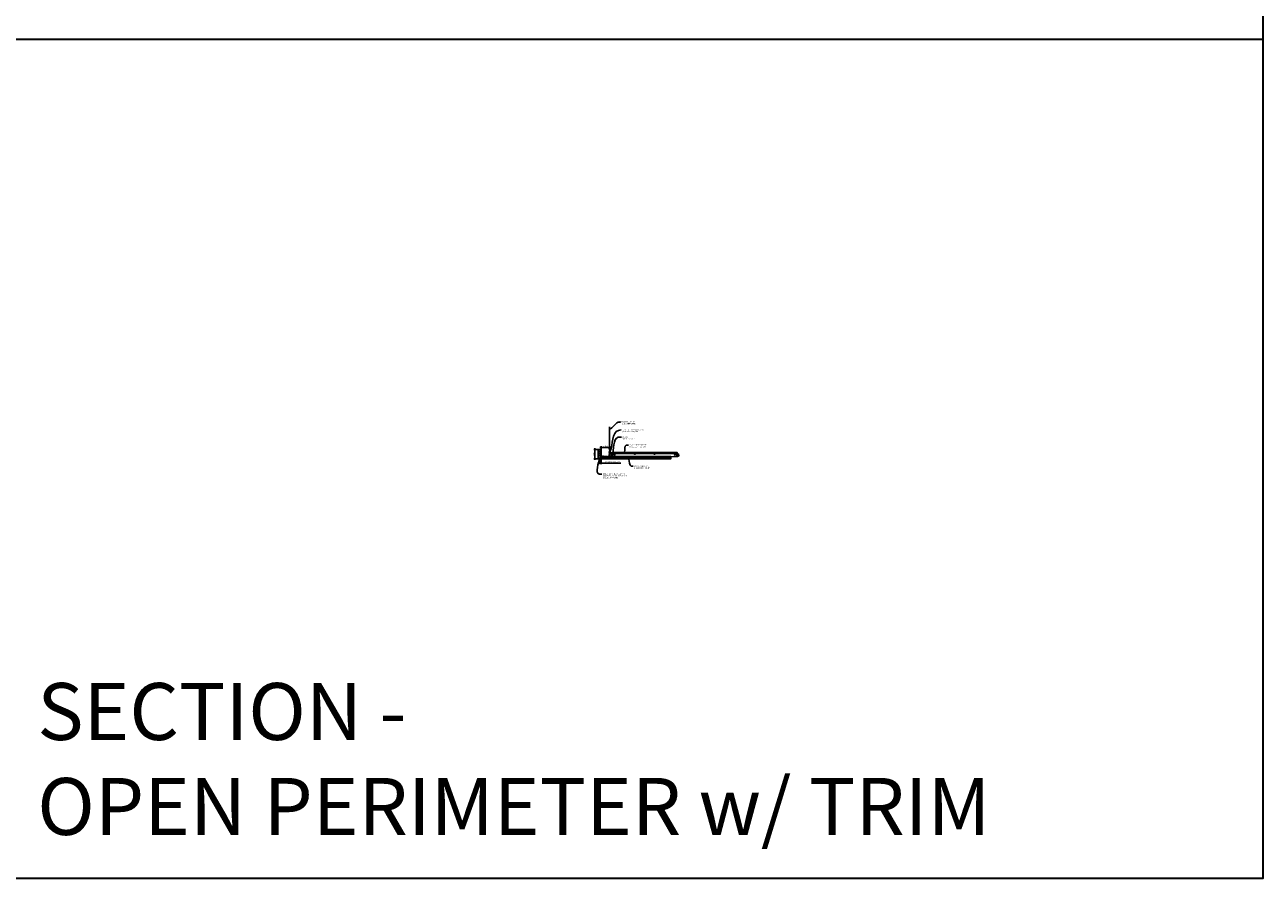
# Model space of a CAD drawing. Units: inches. Extents: x 0 to 3506, y 0 to 1152.
# Drawn here: x 3080 to 3506, y 0 to 294 of the extents above; entities that cross this region are included whole.
import ezdxf
from ezdxf import colors
from ezdxf.entities.mleader import LeaderData, LeaderLine
from ezdxf.enums import TextEntityAlignment as Align
from ezdxf.math import Vec2, Vec3

# ---------------------------------------------------------------- set-up
doc = ezdxf.new("R2010")
doc.units = ezdxf.units.IN
doc.header["$MEASUREMENT"] = 0
doc.header["$PDMODE"] = 3
doc.header["$PDSIZE"] = 0.15625
doc.layers.get('0').update_dxf_attribs({"lineweight": 25})
for name, color, linetype, lineweight in [('Z-ANNO-DIMS', 1, 'Continuous', 25), ('Z-ANNO-NOTE', 7, 'Continuous', 35), ('Z-CLNG-SUSP', 3, 'Continuous', 18), ('Z-CLNG-TEES', 3, 'Continuous', 18), ('Z-CLNG-WOOD', 5, 'Continuous', 25), ('Z-CLNG-WOOD-PATT', 2, 'Continuous', 15)]:
    doc.layers.add(name, color=color, linetype=linetype, lineweight=lineweight)
doc.layers.add('Z-ANNO-NPLT', color=252, linetype='Continuous', lineweight=35, plot=False)
doc.layers.add('Z-ANNO-RDME', color=252, linetype='Continuous', lineweight=35, plot=False)
doc.styles.add('1-4', font='arial.ttf', dxfattribs={"height": 0.375})
doc.styles.get("Standard").update_dxf_attribs({"font": 'arial.ttf', "height": 0.09375})
doc.dimstyles.new('1-4', dxfattribs={"dimscale": 4, "dimtxt": 0.09375, "dimasz": 0.125, "dimexe": 0.09375, "dimexo": 0.0625, "dimgap": 0.0625, "dimtad": 1, "dimtoh": 1, "dimdec": 5, "dimzin": 3, "dimdsep": 46, "dimlunit": 5, "dimtxsty": '1-4', "dimblk": 'ARCHTICK', "dimcen": 0, "dimdle": 0.09375, "dimclrd": 256, "dimclre": 256, "dimclrt": 256, "dimadec": 1, "dimazin": 0, "dimtfac": 1, "dimtdec": 5, "dimtofl": 0, "dimtmove": 0, "dimatfit": 3, "dimfxl": 0, "dimfrac": 2, "dimtolj": 1, "dimtzin": 0, "dimlwd": -1, "dimlwe": -1, "dimarcsym": 0})

# ---------------------------------------------------------------- blocks, each defined once
blk = doc.blocks.new('_ARCHTICK')
at = {"color": 0, "linetype": 'ByBlock', "const_width": 0.15}
blk.add_lwpolyline([(-0.5, -0.5), (0.5, 0.5)], dxfattribs=at)
blk = doc.blocks.new('*D23')
at = {"layer": 'Defpoints', "color": 0}
for p in [(3277.75, 144.4), (3278, 144.4), (3278, 142.95)]:
    blk.add_point(p, dxfattribs=at)
at = {"layer": 'Z-ANNO-DIMS'}
for p, q in [((3277.75, 142.95), (3277.25, 142.95)), ((3277.75, 144.15), (3277.75, 142.57)), ((3278, 144.15), (3278, 142.57)), ((3278, 142.95), (3284.79, 142.95))]:
    blk.add_line(p, q, dxfattribs=at)
at = {"layer": 'Z-ANNO-DIMS', "xscale": 0.5, "yscale": 0.5, "zscale": 0.5}
blk.add_blockref('_ARCHTICK', (3277.75, 142.95), dxfattribs=at)
at = {"layer": 'Z-ANNO-DIMS', "xscale": 0.5, "yscale": 0.5, "zscale": 0.5, "rotation": 180}
blk.add_blockref('_ARCHTICK', (3278, 142.95), dxfattribs=at)
at = {"layer": 'Z-ANNO-DIMS', "insert": (3281.89, 143.39), "char_height": 0.375, "attachment_point": 5, "style": '1-4'}
blk.add_mtext('\\A1;1/4" EXPANSION GAP', dxfattribs=at)
blk = doc.blocks.new('*D24')
at = {"layer": 'Defpoints', "color": 0}
for p in [(3278, 145.15), (3281, 148.36), (3281, 146.65)]:
    blk.add_point(p, dxfattribs=at)
at = {"layer": 'Z-ANNO-DIMS'}
for p, q in [((3277.63, 148.36), (3281.38, 148.36)), ((3278, 145.4), (3278, 148.74)), ((3281, 146.9), (3281, 148.74))]:
    blk.add_line(p, q, dxfattribs=at)
at = {"layer": 'Z-ANNO-DIMS', "xscale": 0.5, "yscale": 0.5, "zscale": 0.5, "rotation": 180}
blk.add_blockref('_ARCHTICK', (3278, 148.36), dxfattribs=at)
at = {"layer": 'Z-ANNO-DIMS', "xscale": 0.5, "yscale": 0.5, "zscale": 0.5}
blk.add_blockref('_ARCHTICK', (3281, 148.36), dxfattribs=at)
at = {"layer": 'Z-ANNO-DIMS', "insert": (3279.5, 148.8), "char_height": 0.375, "attachment_point": 5, "style": '1-4'}
blk.add_mtext('\\A1;3" MAX', dxfattribs=at)
blk = doc.blocks.new('*D39')
at = {"layer": 'Defpoints', "color": 0}
for p in [(3277, 147.65), (3275.88, 144.4), (3277, 144.4)]:
    blk.add_point(p, dxfattribs=at)
at = {"layer": 'Z-ANNO-DIMS'}
for p, q in [((3276.75, 147.65), (3275.51, 147.65)), ((3275.88, 148.03), (3275.88, 144.03)), ((3276.75, 144.4), (3275.51, 144.4))]:
    blk.add_line(p, q, dxfattribs=at)
at = {"layer": 'Z-ANNO-DIMS', "xscale": 0.5, "yscale": 0.5, "zscale": 0.5}
for p, rotation in [((3275.88, 147.65), 90), ((3275.88, 144.4), 270)]:
    blk.add_blockref('_ARCHTICK', p, dxfattribs=dict(at, rotation=rotation))
at = {"layer": 'Z-ANNO-DIMS', "insert": (3275.44, 146.03), "char_height": 0.375, "attachment_point": 5, "rotation": 90, "style": '1-4'}
blk.add_mtext('\\A1;3 1/4"', dxfattribs=at)

msp = doc.modelspace()

# ---------------------------------------------------------------- hatches: boundary and pattern name
at = {"layer": 'Z-CLNG-WOOD-PATT'}
h = msp.add_hatch(dxfattribs=at)
h.set_pattern_fill('STIP2', color=256, scale=0.9, style=0)
h.set_pattern_definition([(0, (3276.079, 144.8852), (0, 0.9), [0, -0.9]), (0, (3276.187, 144.7412), (0, 0.9), [0, -0.9]), (0, (3276.142, 144.5252), (0, 0.9), [0, -0.9]), (0, (3276.457, 144.3182), (0, 0.9), [0, -0.9]), (0, (3276.43, 144.6422), (0, 0.9), [0, -0.9]), (0, (3276.673, 144.8582), (0, 0.9), [0, -0.9]), (0, (3276.358, 144.9212), (0, 0.9), [0, -0.9]), (0, (3276.736, 144.5522), (0, 0.9), [0, -0.9]), (0, (3276.691, 144.2642), (0, 0.9), [0, -0.9]), (0, (3276.025, 144.1292), (0, 0.9), [0, -0.9]), (0, (3276.187, 144.3092), (0, 0.9), [0, -0.9]), (0, (3276.313, 144.1382), (0, 0.9), [0, -0.9]), (0, (3276.862, 144.7142), (0, 0.9), [0, -0.9]), (0, (3276.574, 144.4892), (0, 0.9), [0, -0.9]), (0, (3276.502, 144.7862), (0, 0.9), [0, -0.9]), (0, (3276.655, 144.7052), (0, 0.9), [0, -0.9]), (0, (3276.331, 144.4622), (0, 0.9), [0, -0.9]), (0, (3276.583, 144.9482), (0, 0.9), [0, -0.9]), (0, (3276.862, 144.4172), (0, 0.9), [0, -0.9]), (0, (3276.835, 144.1472), (0, 0.9), [0, -0.9]), (75.964, (3276.16002, 144.61517), (-0.899998, -2.7), [0.03711, -3.67369]), (329.036, (3276.31302, 144.80417), (-2.699998, 1.800002), [0.05248, -5.19538]), (338.1986, (3276.57402, 144.59717), (2.7, -0.9), [0.04847, -4.79818]), (149.036, (3276.58302, 144.16517), (2.699998, -1.800002), [0.05248, -5.19538]), (53.13, (3276.30402, 144.28217), (1.8, 2.7), [0.045, -4.455]), (315, (3276.781, 144.93017), (0.9, -2e-16), [0.05091, -1.22188]), (101.31, (3276.71802, 144.37217), (-0.899998, 3.600001), [0.04589, -4.54323]), (323.13, (3276.05202, 144.40817), (2.7, -1.8), [0.045, -4.455]), (315, (3276.16, 144.97517), (0.9, -2e-16), [0.03818, -1.2346])])
h.paths.add_polyline_path([(3277.719076, 144.43403), (3277.031576, 144.43403), (3277.031576, 147.65278), (3277.719076, 147.65278)])

# ---------------------------------------------------------------- linework, layer by layer
at = {"layer": 'Z-ANNO-NPLT'}
msp.add_line((3506, 288.805562), (1778, 288.805562), dxfattribs=at)
msp.add_lwpolyline([(3506, 1152), (1778, 1152), (1778, 0), (3506, 0)], close=True, dxfattribs=at)
at = {"layer": 'Z-CLNG-SUSP'}
for p, q in [((3277.239755, 146.353816), (3277.187826, 146.301887)), ((3277.239755, 146.276238), (3277.187826, 146.301887)), ((3277.239755, 146.249957), (3277.187826, 146.301887)), ((3277.239755, 145.628815), (3277.187826, 145.576885)), ((3277.239755, 145.551236), (3277.187826, 145.576885)), ((3277.239755, 145.524956), (3277.187826, 145.576885)), ((3277.239755, 146.353816), (3277.239755, 146.276238)), ((3277.812826, 146.353816), (3277.239755, 146.353816)), ((3277.812826, 146.249957), (3277.239755, 146.249957)), ((3277.239755, 145.628815), (3277.239755, 145.551236)), ((3277.812826, 145.628815), (3277.239755, 145.628815)), ((3277.812826, 145.524956), (3277.239755, 145.524956)), ((3277.328451, 146.219887), (3277.297201, 146.383887)), ((3277.328451, 145.494885), (3277.297201, 145.658885)), ((3277.390951, 146.219887), (3277.359701, 146.383887)), ((3277.390951, 145.494885), (3277.359701, 145.658885)), ((3277.453451, 146.219887), (3277.422201, 146.383887)), ((3277.453451, 145.494885), (3277.422201, 145.658885)), ((3277.515951, 146.219887), (3277.484701, 146.383887)), ((3277.515951, 145.494885), (3277.484701, 145.658885)), ((3277.578451, 146.219887), (3277.547201, 146.383887)), ((3277.578451, 145.494885), (3277.547201, 145.658885)), ((3277.640951, 146.219887), (3277.609701, 146.383887)), ((3277.640951, 145.494885), (3277.609701, 145.658885)), ((3277.703451, 146.219887), (3277.672201, 146.383887)), ((3277.703451, 145.494885), (3277.672201, 145.658885)), ((3277.765951, 146.219887), (3277.734701, 146.383887)), ((3277.765951, 145.494885), (3277.734701, 145.658885)), ((3277.846026, 146.475887), (3277.812826, 146.475887)), ((3277.812826, 146.475887), (3277.812826, 146.127887)), ((3277.846026, 146.127887), (3277.812826, 146.127887)), ((3277.846026, 145.750885), (3277.812826, 145.750885)), ((3277.812826, 145.750885), (3277.812826, 145.402885)), ((3277.846026, 145.402885), (3277.812826, 145.402885)), ((3277.846026, 146.475887), (3277.846026, 146.127887)), ((3277.846026, 146.446224), (3277.9349, 146.446224)), ((3277.846026, 146.374055), (3277.9349, 146.374055)), ((3277.846026, 146.229718), (3277.9349, 146.229718)), ((3277.9349, 146.157549), (3277.846026, 146.157549)), ((3277.846026, 145.750885), (3277.846026, 145.402885)), ((3277.846026, 145.721223), (3277.9349, 145.721223)), ((3277.846026, 145.649054), (3277.9349, 145.649054)), ((3277.846026, 145.504716), (3277.9349, 145.504716)), ((3277.9349, 145.432548), (3277.846026, 145.432548)), ((3277.953826, 146.190349), (3277.953826, 146.413424)), ((3277.953826, 145.465348), (3277.953826, 145.688423)), ((3278.070429, 145.24848), (3278.418429, 145.24848)), ((3278.070429, 145.24848), (3278.070429, 145.21528)), ((3278.070429, 145.21528), (3278.418429, 145.21528)), ((3278.100091, 145.24848), (3278.100091, 145.337355)), ((3278.355967, 145.35628), (3278.132891, 145.35628)), ((3278.326429, 145.168405), (3278.162429, 145.137155)), ((3278.326429, 145.105905), (3278.162429, 145.074655)), ((3278.326429, 145.043405), (3278.162429, 145.012155)), ((3278.17226, 145.24848), (3278.17226, 145.337355)), ((3278.192499, 145.21528), (3278.192499, 144.64221)), ((3278.296359, 145.21528), (3278.296359, 144.64221)), ((3278.316598, 145.24848), (3278.316598, 145.337355)), ((3278.388767, 145.337355), (3278.388767, 145.24848)), ((3278.418429, 145.24848), (3278.418429, 145.21528)), ((3278.552719, 145.24848), (3278.900719, 145.24848)), ((3278.552719, 145.24848), (3278.552719, 145.21528)), ((3278.552719, 145.21528), (3278.900719, 145.21528)), ((3278.582382, 145.24848), (3278.582382, 145.337355)), ((3278.838257, 145.35628), (3278.615182, 145.35628)), ((3278.808719, 145.168405), (3278.644719, 145.137155)), ((3278.808719, 145.105905), (3278.644719, 145.074655)), ((3278.808719, 145.043405), (3278.644719, 145.012155)), ((3278.65455, 145.24848), (3278.65455, 145.337355)), ((3278.674789, 145.21528), (3278.674789, 144.64221)), ((3278.778649, 145.21528), (3278.778649, 144.64221)), ((3278.798888, 145.24848), (3278.798888, 145.337355)), ((3278.871057, 145.337355), (3278.871057, 145.24848)), ((3278.900719, 145.24848), (3278.900719, 145.21528)), ((3280.187826, 145.24653), (3280.500326, 145.24653)), ((3280.187826, 145.24653), (3280.187826, 144.890635)), ((3280.500326, 145.24653), (3280.500326, 145.21528)), ((3280.500326, 145.24653), (3280.646321, 145.24653)), ((3280.646321, 145.22653), (3280.500326, 145.22653)), ((3280.500326, 145.10653), (3280.500326, 145.21528)), ((3280.625326, 145.10653), (3280.500326, 145.10653)), ((3280.876756, 145.029904), (3280.625326, 145.10653)), ((3280.664267, 145.217288), (3280.652307, 145.224805)), ((3280.66295, 145.241738), (3280.674909, 145.234222)), ((3280.717183, 145.18403), (3280.664267, 145.217288)), ((3280.674909, 145.234222), (3280.727826, 145.200963)), ((3280.717183, 145.18403), (3280.727826, 145.200963)), ((3280.887826, 144.96528), (3280.887826, 145.014957)), ((3281.272826, 145.200963), (3281.325742, 145.234222)), ((3281.272826, 145.200963), (3281.283468, 145.18403)), ((3281.336384, 145.217288), (3281.283468, 145.18403)), ((3281.325742, 145.234222), (3281.337701, 145.241738)), ((3281.348344, 145.224805), (3281.336384, 145.217288)), ((3281.35433, 145.24653), (3281.500326, 145.24653)), ((3281.500326, 145.22653), (3281.35433, 145.22653)), ((3281.500326, 145.21528), (3281.500326, 145.24653)), ((3281.500326, 145.24653), (3281.812826, 145.24653)), ((3281.500326, 145.21528), (3281.500326, 145.11153)), ((3281.500326, 145.11153), (3281.687826, 145.06653)), ((3281.687826, 145.06653), (3281.687826, 144.96528)), ((3281.812826, 144.890635), (3281.812826, 145.24653)), ((3278.326429, 144.980905), (3278.162429, 144.949655)), ((3278.326429, 144.918405), (3278.162429, 144.887155)), ((3278.326429, 144.855905), (3278.162429, 144.824655)), ((3278.326429, 144.793405), (3278.162429, 144.762155)), ((3278.326429, 144.730905), (3278.162429, 144.699655)), ((3278.192499, 144.64221), (3278.244429, 144.59028)), ((3278.192499, 144.64221), (3278.270078, 144.64221)), ((3278.270078, 144.64221), (3278.244429, 144.59028)), ((3278.296359, 144.64221), (3278.244429, 144.59028)), ((3278.808719, 144.980905), (3278.644719, 144.949655)), ((3278.808719, 144.918405), (3278.644719, 144.887155)), ((3278.808719, 144.855905), (3278.644719, 144.824655)), ((3278.808719, 144.793405), (3278.644719, 144.762155)), ((3278.808719, 144.730905), (3278.644719, 144.699655)), ((3278.674789, 144.64221), (3278.726719, 144.59028)), ((3278.674789, 144.64221), (3278.752368, 144.64221)), ((3278.752368, 144.64221), (3278.726719, 144.59028)), ((3278.778649, 144.64221), (3278.726719, 144.59028)), ((3281.812826, 144.96528), (3280.187826, 144.96528)), ((3280.187826, 144.908221), (3281.812826, 144.908221)), ((3280.187826, 144.890635), (3281.812826, 144.890635))]:
    msp.add_line(p, q, dxfattribs=at)
at = {"layer": 'Z-CLNG-SUSP', "flags": 128}
for points in [[(3277.344076, 146.249957), (3277.343256, 146.249975), (3277.342329, 146.250029), (3277.341294, 146.250119), (3277.340153, 146.250245), (3277.338906, 146.250407), (3277.337554, 146.250605), (3277.336098, 146.250838), (3277.334539, 146.251107), (3277.332878, 146.251411), (3277.331117, 146.25175), (3277.329256, 146.252124), (3277.327296, 146.252532), (3277.32524, 146.252975), (3277.323089, 146.253452), (3277.320843, 146.253962), (3277.318505, 146.254506), (3277.316076, 146.255083), (3277.313559, 146.255692), (3277.310953, 146.256333), (3277.308263, 146.257006), (3277.305488, 146.25771), (3277.302632, 146.258444), (3277.299697, 146.259209), (3277.296683, 146.260003), (3277.293594, 146.260827), (3277.290431, 146.261679), (3277.287198, 146.262559), (3277.283895, 146.263466), (3277.280525, 146.2644), (3277.277091, 146.26536), (3277.273595, 146.266346), (3277.27004, 146.267356), (3277.266427, 146.26839), (3277.26276, 146.269447), (3277.259041, 146.270527), (3277.255272, 146.271629), (3277.251456, 146.272752), (3277.247597, 146.273895), (3277.243695, 146.275057), (3277.239755, 146.276238)], [(3277.344076, 145.524956), (3277.343256, 145.524974), (3277.342329, 145.525028), (3277.341294, 145.525118), (3277.340153, 145.525244), (3277.338906, 145.525406), (3277.337554, 145.525603), (3277.336098, 145.525837), (3277.334539, 145.526106), (3277.332878, 145.52641), (3277.331117, 145.526749), (3277.329256, 145.527123), (3277.327296, 145.527531), (3277.32524, 145.527974), (3277.323089, 145.52845), (3277.320843, 145.528961), (3277.318505, 145.529505), (3277.316076, 145.530081), (3277.313559, 145.53069), (3277.310953, 145.531331), (3277.308263, 145.532004), (3277.305488, 145.532708), (3277.302632, 145.533443), (3277.299697, 145.534208), (3277.296683, 145.535002), (3277.293594, 145.535826), (3277.290431, 145.536678), (3277.287198, 145.537558), (3277.283895, 145.538465), (3277.280525, 145.539399), (3277.277091, 145.540359), (3277.273595, 145.541344), (3277.27004, 145.542355), (3277.266427, 145.543389), (3277.26276, 145.544446), (3277.259041, 145.545526), (3277.255272, 145.546627), (3277.251456, 145.54775), (3277.247597, 145.548893), (3277.243695, 145.550055), (3277.239755, 145.551236)], [(3278.296359, 144.74653), (3278.296341, 144.745711), (3278.296286, 144.744783), (3278.296196, 144.743749), (3278.29607, 144.742608), (3278.295908, 144.741361), (3278.295711, 144.740009), (3278.295477, 144.738553), (3278.295209, 144.736994), (3278.294905, 144.735333), (3278.294566, 144.733571), (3278.294192, 144.73171), (3278.293783, 144.729751), (3278.29334, 144.727695), (3278.292864, 144.725543), (3278.292353, 144.723298), (3278.29181, 144.72096), (3278.291233, 144.718531), (3278.290624, 144.716013), (3278.289983, 144.713408), (3278.28931, 144.710717), (3278.288606, 144.707943), (3278.287871, 144.705087), (3278.287107, 144.702151), (3278.286312, 144.699138), (3278.285489, 144.696049), (3278.284636, 144.692886), (3278.283756, 144.689652), (3278.282849, 144.686349), (3278.281915, 144.68298), (3278.280955, 144.679546), (3278.27997, 144.67605), (3278.27896, 144.672494), (3278.277926, 144.668882), (3278.276868, 144.665215), (3278.275788, 144.661495), (3278.274687, 144.657726), (3278.273564, 144.653911), (3278.272421, 144.650051), (3278.271259, 144.64615), (3278.270078, 144.64221)], [(3278.778649, 144.74653), (3278.778631, 144.745711), (3278.778577, 144.744783), (3278.778487, 144.743749), (3278.778361, 144.742608), (3278.778199, 144.741361), (3278.778001, 144.740009), (3278.777768, 144.738553), (3278.777499, 144.736994), (3278.777195, 144.735333), (3278.776856, 144.733571), (3278.776482, 144.73171), (3278.776073, 144.729751), (3278.775631, 144.727695), (3278.775154, 144.725543), (3278.774643, 144.723298), (3278.7741, 144.72096), (3278.773523, 144.718531), (3278.772914, 144.716013), (3278.772273, 144.713408), (3278.7716, 144.710717), (3278.770896, 144.707943), (3278.770162, 144.705087), (3278.769397, 144.702151), (3278.768602, 144.699138), (3278.767779, 144.696049), (3278.766927, 144.692886), (3278.766047, 144.689652), (3278.765139, 144.686349), (3278.764205, 144.68298), (3278.763245, 144.679546), (3278.76226, 144.67605), (3278.76125, 144.672494), (3278.760216, 144.668882), (3278.759158, 144.665215), (3278.758078, 144.661495), (3278.756977, 144.657726), (3278.755854, 144.653911), (3278.754711, 144.650051), (3278.753549, 144.64615), (3278.752368, 144.64221)]]:
    msp.add_lwpolyline(points, dxfattribs=at)
at = {"layer": 'Z-CLNG-SUSP', "extrusion": (0, 0, -1), "flags": 128}
for points in [[(-3277.9349, 146.446224), (-3277.948753, 146.429047), (-3277.951353, 146.41014), (-3277.948753, 146.391233), (-3277.9349, 146.374055)], [(-3277.9349, 146.374055), (-3277.948753, 146.339701), (-3277.951353, 146.301887), (-3277.948753, 146.264072), (-3277.9349, 146.229718)], [(-3277.9349, 146.229718), (-3277.948753, 146.212541), (-3277.951353, 146.193633), (-3277.948753, 146.174726), (-3277.9349, 146.157549)], [(-3277.9349, 145.721223), (-3277.948753, 145.704046), (-3277.951353, 145.685138), (-3277.948753, 145.666231), (-3277.9349, 145.649054)], [(-3277.9349, 145.649054), (-3277.948753, 145.6147), (-3277.951353, 145.576885), (-3277.948753, 145.539071), (-3277.9349, 145.504716)], [(-3277.9349, 145.504716), (-3277.948753, 145.487539), (-3277.951353, 145.468632), (-3277.948753, 145.449725), (-3277.9349, 145.432548)], [(-3278.100091, 145.337355), (-3278.117268, 145.351207), (-3278.136176, 145.353808), (-3278.155083, 145.351207), (-3278.17226, 145.337355)], [(-3278.17226, 145.337355), (-3278.206614, 145.351207), (-3278.244429, 145.353808), (-3278.282244, 145.351207), (-3278.316598, 145.337355)], [(-3278.316598, 145.337355), (-3278.333775, 145.351207), (-3278.352682, 145.353808), (-3278.371589, 145.351207), (-3278.388767, 145.337355)], [(-3278.582382, 145.337355), (-3278.599559, 145.351207), (-3278.618466, 145.353808), (-3278.637373, 145.351207), (-3278.65455, 145.337355)], [(-3278.65455, 145.337355), (-3278.688905, 145.351207), (-3278.726719, 145.353808), (-3278.764534, 145.351207), (-3278.798888, 145.337355)], [(-3278.798888, 145.337355), (-3278.816065, 145.351207), (-3278.834972, 145.353808), (-3278.85388, 145.351207), (-3278.871057, 145.337355)]]:
    msp.add_lwpolyline(points, dxfattribs=at)
at = {"layer": 'Z-CLNG-SUSP'}
for centre, radius, start, end in [((3277.91594, 146.413424), 0.037886, 0, 59.96989201), ((3277.91594, 146.190349), 0.037886, 300.03010799, 0), ((3277.91594, 145.688423), 0.037886, 0, 59.96989201), ((3277.91594, 145.465348), 0.037886, 300.03010799, 0), ((3278.132891, 145.318394), 0.037886, 90, 149.96989201), ((3278.355967, 145.318394), 0.037886, 30.03010799, 90), ((3278.615182, 145.318394), 0.037886, 90, 149.96989201), ((3278.838257, 145.318394), 0.037886, 30.03010799, 90), ((3280.646321, 145.21528), 0.03125, 57.85033831, 90), ((3280.646321, 145.21528), 0.01125, 57.85033831, 90), ((3280.872201, 145.014957), 0.015625, 0, 73.05077577), ((3281.35433, 145.21528), 0.03125, 90, 122.14966169), ((3281.35433, 145.21528), 0.01125, 90, 122.14966169)]:
    msp.add_arc(centre, radius, start, end, dxfattribs=at)
at = {"layer": 'Z-CLNG-TEES'}
for p, q in [((3280.750326, 145.90278), (3280.875326, 146.02778)), ((3280.750326, 145.52778), (3280.750326, 145.90278)), ((3280.750326, 145.52778), (3280.875326, 145.40278)), ((3280.948026, 148.307658), (3280.869414, 148.35342)), ((3280.893974, 146.02778), (3280.875326, 146.02778)), ((3280.875326, 145.40278), (3280.984701, 145.40278)), ((3280.948026, 148.427108), (3280.924091, 148.442559)), ((3280.984701, 145.972033), (3280.984701, 146.085617)), ((3281.015951, 145.40278), (3281.812826, 145.40278)), ((3281.812826, 146.02778), (3281.106677, 146.02778)), ((3281.375326, 145.24653), (3281.375326, 145.40278)), ((3281.375326, 145.27778), (3281.505201, 145.27778)), ((3281.375326, 145.21528), (3281.375326, 145.22653)), ((3281.375326, 145.21528), (3281.479313, 145.21528)), ((3281.437826, 146.15278), (3281.875326, 146.65278)), ((3281.437826, 146.02778), (3281.437826, 146.15278)), ((3281.479313, 145.21528), (3281.500326, 145.194267)), ((3281.505201, 145.27778), (3281.536451, 145.24653)), ((3281.519857, 146.24653), (3304.480794, 146.24653)), ((3281.812826, 145.21528), (3304.43295, 145.21528)), ((3281.812826, 145.15278), (3304.458838, 145.15278)), ((3281.875326, 146.65278), (3304.125326, 146.65278)), ((3281.875326, 145.46528), (3281.875326, 145.96528)), ((3304.562826, 146.15278), (3304.125326, 146.65278)), ((3304.125326, 145.46528), (3304.125326, 145.96528)), ((3304.187826, 146.02778), (3304.893974, 146.02778)), ((3304.984701, 145.40278), (3304.187826, 145.40278)), ((3304.49545, 145.27778), (3304.43295, 145.21528)), ((3304.521338, 145.21528), (3304.458838, 145.15278)), ((3304.625326, 145.27778), (3304.49545, 145.27778)), ((3304.625326, 145.21528), (3304.521338, 145.21528)), ((3304.562826, 146.02778), (3304.562826, 146.15278)), ((3304.625326, 146.02778), (3304.562826, 146.02778)), ((3304.625326, 145.21528), (3304.625326, 145.40278)), ((3304.893974, 146.02778), (3304.875326, 146.02778))]:
    msp.add_line(p, q, dxfattribs=at)
for points in [[(3280.866272, 148.188471), (3281.052626, 148.304324), (3281.052626, 155.476005)], [(3280.948026, 148.239296), (3280.948026, 155.476005)], [(3280.866272, 147.928471), (3281.052626, 148.044324), (3281.052626, 148.181158)], [(3280.866272, 147.668471), (3281.052626, 147.784324), (3281.052626, 147.921158)], [(3280.866272, 147.408471), (3281.052626, 147.524324), (3281.052626, 147.661158)]]:
    msp.add_lwpolyline(points, dxfattribs=at)
msp.add_lwpolyline([(3277.812826, 146.62153), (3277.812826, 145.21528), (3278.969076, 145.21528), (3278.969076, 145.15278), (3277.750326, 145.15278), (3277.750326, 146.62153)], close=True, dxfattribs=at)
for points in [[(3281.422201, 145.211093), (3281.375326, 145.18403), (3281.047201, 145.18403, -0.4142135624), (3281.015951, 145.21528), (3281.015951, 146.21528, -0.4142135624), (3281.047201, 146.24653), (3281.094076, 146.24653, 0.4142135624), (3281.125326, 146.27778), (3281.125326, 146.62153, 0.4142135624), (3281.094076, 146.65278), (3280.906576, 146.65278, 0.4142135624), (3280.875326, 146.62153), (3280.875326, 146.27778, 0.4142135624), (3280.906576, 146.24653), (3280.953451, 146.24653, -0.4142135624), (3280.984701, 146.21528), (3280.984701, 145.21528, -0.4142135624), (3280.953451, 145.18403), (3280.625326, 145.18403), (3280.578451, 145.211093, 1.3032253728), (3280.562826, 145.15278), (3281.437826, 145.15278, 1.3032253728)], [(3280.953451, 146.2632), (3280.906576, 146.2632, -0.4142135624), (3280.890951, 146.278825), (3280.890951, 146.622575, -0.4142135624), (3280.906576, 146.6382), (3281.094076, 146.6382, -0.4142135624), (3281.109701, 146.622575), (3281.109701, 146.278825, -0.4142135624), (3281.094076, 146.2632), (3281.047201, 146.2632, 0.4142135624), (3281.000326, 146.216325, 0.4142135624)]]:
    msp.add_lwpolyline(points, format="xyb", close=True, dxfattribs=at)
for points in [[(3281.052626, 147.401158), (3281.052626, 147.330532, 0.0349095215), (3281.057488, 147.260968), (3280.948026, 147.14233, 0.4212215827), (3280.917701, 146.002254, 0.1503225811), (3280.984701, 145.972033)], [(3281.052644, 147.326206), (3281.131237, 147.280455, -0.4796122098), (3281.143364, 147.19979), (3280.948026, 146.98808, 0.3684974774), (3280.977206, 146.091655, 0.0774598364), (3280.984701, 146.085617)], [(3280.948026, 148.054292), (3280.869414, 148.100054, -0.5792866085), (3280.870002, 148.19079)], [(3280.948026, 147.794292), (3280.869414, 147.840054, -0.5792866085), (3280.870002, 147.93079)], [(3280.948026, 147.534292), (3280.869414, 147.580054, -0.5792866085), (3280.870002, 147.67079)], [(3280.870002, 147.41079, 0.5792866085), (3280.869414, 147.320054), (3280.948026, 147.274292)], [(3281.052626, 148.366217), (3281.131237, 148.320455, -0.5653491315), (3281.132539, 148.230839), (3280.948026, 148.11613), (3280.948026, 147.979296)], [(3280.948026, 147.719296), (3280.948026, 147.85613), (3281.132539, 147.970839, 0.5653491315), (3281.131237, 148.060455), (3281.052626, 148.106217)], [(3281.052626, 147.846217), (3281.131237, 147.800455, -0.5653491315), (3281.132539, 147.710839), (3280.948026, 147.59613), (3280.948026, 147.459296)], [(3281.052626, 147.586217), (3281.131237, 147.540455, -0.5653491315), (3281.132539, 147.450839), (3280.948026, 147.33613), (3280.948026, 147.295143, 0.0675280876), (3280.9661, 147.16192)], [(3281.015951, 146.085617, 0.0774598364), (3281.023445, 146.091655, 0.3664409479), (3281.055187, 146.985824, -0.0414137308), (3281.009582, 147.054795)], [(3281.015951, 145.972033, 0.1503225811), (3281.08295, 146.002254, 0.3676622554), (3281.151145, 147.032516, -0.0628565391), (3281.089688, 147.141616)]]:
    msp.add_lwpolyline(points, format="xyb", dxfattribs=at)
for centre, radius in [((3280.895726, 148.398619), 0.0523), ((3281.750326, 145.87153), 0.078125), ((3281.750326, 145.55903), 0.078125), ((3282.625326, 145.730905), 0.15625), ((3289.625326, 146.02778), 0.125), ((3296.375326, 146.02778), 0.125), ((3303.375326, 145.730905), 0.15625), ((3304.250326, 145.87153), 0.078125), ((3304.250326, 145.55903), 0.078125)]:
    msp.add_circle(centre, radius, dxfattribs=at)
for centre, start, end in [((3281.812826, 145.96528), 360, 90), ((3281.812826, 145.46528), 270, 0), ((3304.187826, 145.96528), 90, 180), ((3304.187826, 145.46528), 180, 270)]:
    msp.add_arc(centre, 0.0625, start, end, dxfattribs=at)
at = {"layer": 'Z-CLNG-WOOD'}
for p, q in [((3278.000326, 144.96528), (3280.187826, 144.96528)), ((3278.000326, 144.77778), (3302.000326, 144.77778)), ((3281.812826, 144.96528), (3302.000326, 144.96528))]:
    msp.add_line(p, q, dxfattribs=at)
msp.add_lwpolyline([(3277.750326, 144.40278), (3277.000326, 144.40278), (3277.000326, 147.65278), (3277.750326, 147.65278)], close=True, dxfattribs=at)
for points in [[(3277.719076, 147.65278), (3277.719076, 144.43403), (3277.031576, 144.43403), (3277.031576, 147.65278)], [(3281.812826, 145.15278), (3302.000326, 145.15278), (3302.000326, 144.40278), (3278.000326, 144.40278), (3278.000326, 145.15278), (3280.187826, 145.15278)], [(3280.500326, 145.15278), (3281.500326, 145.15278)]]:
    msp.add_lwpolyline(points, dxfattribs=at)

# ---------------------------------------------------------------- texts
at = {"layer": 'Z-ANNO-NPLT'}
msp.add_text('3/4" THICK MEMBER', height=132, rotation=32.82587975, dxfattribs=at).set_placement((1799.121241, 119.956877), align=Align.TOP_LEFT)
at = {"layer": 'Z-ANNO-RDME', "insert": (3083.875309, 8.776948), "char_height": 19.61711113, "width": 412.22692483, "attachment_point": 7}
msp.add_mtext('SECTION -\\POPEN PERIMETER w/ TRIM', dxfattribs=at)

# ---------------------------------------------------------------- dimensions: what is measured, and where the dimension line sits
at = {"layer": 'Z-ANNO-DIMS'}
for base, p1, p2, text, picture, middle in [((3281.000326, 148.36117), (3278.000326, 145.15278), (3281.000326, 146.65278), '<> MAX', '*D24', (3279.500326, 148.802763)), ((3278.000326, 142.947763), (3277.750326, 144.40278), (3278.000326, 144.40278), '<> EXPANSION GAP', '*D23', (3281.894638, 143.391786))]:
    dim = msp.add_linear_dim(base=base, p1=p1, p2=p2, text=text, dimstyle='1-4', override={"dimpost": '"'}, dxfattribs=at)
    dim.commit()
    dim.dimension.update_dxf_attribs({"geometry": picture, "text_midpoint": middle})
dim = msp.add_linear_dim(base=(3275.884725, 144.40278), p1=(3277.000326, 147.65278), p2=(3277.000326, 144.40278), angle=90, dimstyle='1-4', override={"dimlunit": 4, "dimpost": ''}, dxfattribs=at)
dim.commit()
dim.dimension.update_dxf_attribs({"geometry": '*D39', "text_midpoint": (3275.440702, 146.02778)})

# ---------------------------------------------------------------- leaders
at = {"layer": 'Z-ANNO-NOTE'}
ml = msp.add_multileader_mtext('Standard', dxfattribs=at)
ml.set_content('15/16" HD T-BAR MAINRUNNER\\P(BY SUBCONTRACTOR)', color=256, style='1-4')
ml.set_leader_properties()
ml.build(insert=Vec2(0, 0))
ml.multileader.update_dxf_attribs({"leader_type": 2, "text_right_attachment_type": 3, "dogleg_length": 0.36, "arrow_head_size": 0.375, "scale": 4})
ctx = ml.context
ctx.base_point, ctx.scale, ctx.char_height, ctx.arrow_head_size, ctx.landing_gap_size, ctx.plane_origin = Vec3(3284.934604, 154.348687), 4, 0.375, 0.375, 0.36, Vec3(3283.579697, 153.293041)
ctx.right_attachment = 3
notes = []
notes.append((ctx, [(0, (1, 1, 0), (3283.494604, 154.348687), (1, 0), 1.44, [(0, [(3281.000326, 146.65278), (3284.012113, 154.216859)], 0, [])])]))
ctx.mtext.insert, ctx.mtext.flow_direction = Vec3(3285.294604, 154.591311), 5
ml = msp.add_multileader_mtext('Standard', dxfattribs=at)
ml.set_content('HANGER WIRE (BY \\PSUBCONTRACTOR)', color=256, style='1-4')
ml.set_leader_properties()
ml.build(insert=Vec2(0, 0))
ml.multileader.update_dxf_attribs({"leader_type": 2, "text_right_attachment_type": 3, "dogleg_length": 0.36, "arrow_head_size": 0.375, "scale": 4})
ctx = ml.context
ctx.base_point, ctx.scale, ctx.char_height, ctx.arrow_head_size, ctx.landing_gap_size, ctx.plane_origin = Vec3(3284.951839, 157.085923), 4, 0.375, 0.375, 0.36, Vec3(3283.596932, 156.599253)
ctx.right_attachment = 3
notes.append((ctx, [(0, (1, 1, 0), (3283.511839, 157.085923), (1, 0), 1.44, [(0, [(3281.012387, 154.484103), (3284.297189, 157.085923)], 0, [])])]))
ctx.mtext.insert, ctx.mtext.flow_direction = Vec3(3285.311839, 157.328547), 5
ml = msp.add_multileader_mtext('Standard', dxfattribs=at)
ml.set_content('9WOOD\\PSPEED-LOCK CLIP', color=256, style='1-4')
ml.set_leader_properties()
ml.build(insert=Vec2(0, 0))
ml.multileader.update_dxf_attribs({"leader_type": 2, "text_right_attachment_type": 3, "dogleg_length": 0.36, "arrow_head_size": 0.375, "scale": 4})
ctx = ml.context
ctx.base_point, ctx.scale, ctx.char_height, ctx.arrow_head_size, ctx.landing_gap_size, ctx.plane_origin = Vec3(3284.991064, 151.906836), 4, 0.375, 0.375, 0.36, Vec3(3283.636157, 151.356556)
ctx.right_attachment = 3
notes.append((ctx, [(0, (1, 1, 0), (3283.551064, 151.906836), (1, 0), 1.44, [(0, [(3281.75088, 145.160948), (3283.915414, 151.814627)], 0, [])])]))
ctx.mtext.insert, ctx.mtext.flow_direction = Vec3(3285.351064, 152.097534), 5
ml = msp.add_multileader_mtext('Standard', dxfattribs=at)
ml.set_content('15/16" T-BAR CROSSTEE\\P(BY SUBCONTRACTOR)', color=256, style='1-4')
ml.set_leader_properties()
ml.build(insert=Vec2(0, 0))
ml.multileader.update_dxf_attribs({"leader_type": 2, "text_right_attachment_type": 3, "dogleg_length": 0.36, "arrow_head_size": 0.375, "scale": 4})
ctx = ml.context
ctx.base_point, ctx.scale, ctx.char_height, ctx.arrow_head_size, ctx.landing_gap_size, ctx.plane_origin = Vec3(3287.476136, 149.136683), 4, 0.375, 0.375, 0.36, Vec3(3286.121229, 149.414939)
ctx.right_attachment = 3
notes.append((ctx, [(0, (1, 1, 0), (3286.036136, 149.136683), (1, 0), 1.44, [(0, [(3285.98798, 146.29768), (3286.699889, 149.15298)], 0, [])])]))
ctx.mtext.insert, ctx.mtext.flow_direction = Vec3(3287.836136, 149.379308), 5
ml = msp.add_multileader_mtext('Standard', dxfattribs=at)
ml.set_content('9WOOD MATCHING WOOD TRIM\\P(HARDWARE AND FIELD INSTALLED \\PBY SUBCONTRACTOR)', color=256, style='1-4')
ml.set_leader_properties()
ml.build(insert=Vec2(0, 0))
ml.multileader.update_dxf_attribs({"leader_type": 2, "text_right_attachment_type": 3, "dogleg_length": 0.36, "arrow_head_size": 0.375, "scale": 4})
ctx = ml.context
ctx.base_point, ctx.scale, ctx.char_height, ctx.arrow_head_size, ctx.landing_gap_size, ctx.plane_origin = Vec3(3278.253615, 139.115534), 4, 0.375, 0.375, 0.36, Vec3(3278.121718, 138.236779)
ctx.right_attachment = 3
notes.append((ctx, [(0, (1, 1, 0), (3276.813615, 139.115534), (1, 0), 1.44, [(0, [(3277.387826, 145.16528), (3277.355807, 139.170704)], 0, [])])]))
ctx.mtext.insert, ctx.mtext.flow_direction = Vec3(3278.613615, 139.358158), 5
ml = msp.add_multileader_mtext('Standard', dxfattribs=at)
ml.set_content('9WOOD CONTINOUS\\PLINEAR WOOD CEILING', color=256, style='1-4')
ml.set_leader_properties()
ml.build(insert=Vec2(0, 0))
ml.multileader.update_dxf_attribs({"leader_type": 2, "text_right_attachment_type": 3, "dogleg_length": 0.36, "arrow_head_size": 0.375, "scale": 4})
ctx = ml.context
ctx.base_point, ctx.scale, ctx.char_height, ctx.arrow_head_size, ctx.landing_gap_size, ctx.plane_origin = Vec3(3289.067902, 141.880839), 4, 0.375, 0.375, 0.36, Vec3(3287.712995, 141.394169)
ctx.right_attachment = 3
notes.append((ctx, [(0, (1, 1, 0), (3287.627902, 141.880839), (1, 0), 1.44, [(0, [(3287.391994, 144.689161), (3288.403861, 141.876918)], 0, [])])]))
ctx.mtext.insert, ctx.mtext.flow_direction = Vec3(3289.427902, 142.071536), 5
for ctx, leaders in notes:
    for number, flags, end, landing, length, lines in leaders:
        leader = LeaderData()
        leader.index, (leader.has_last_leader_line, leader.has_dogleg_vector, leader.attachment_direction) = number, flags
        leader.last_leader_point, leader.dogleg_vector, leader.dogleg_length = Vec3(end), Vec3(landing), length
        for number, points, colour, breaks in lines:
            line = LeaderLine()
            line.index, line.vertices, line.color, line.breaks = number, Vec3.list(points), colors.encode_raw_color(colour), breaks
            leader.lines.append(line)
        ctx.leaders.append(leader)

doc.saveas('drawing.dxf')
